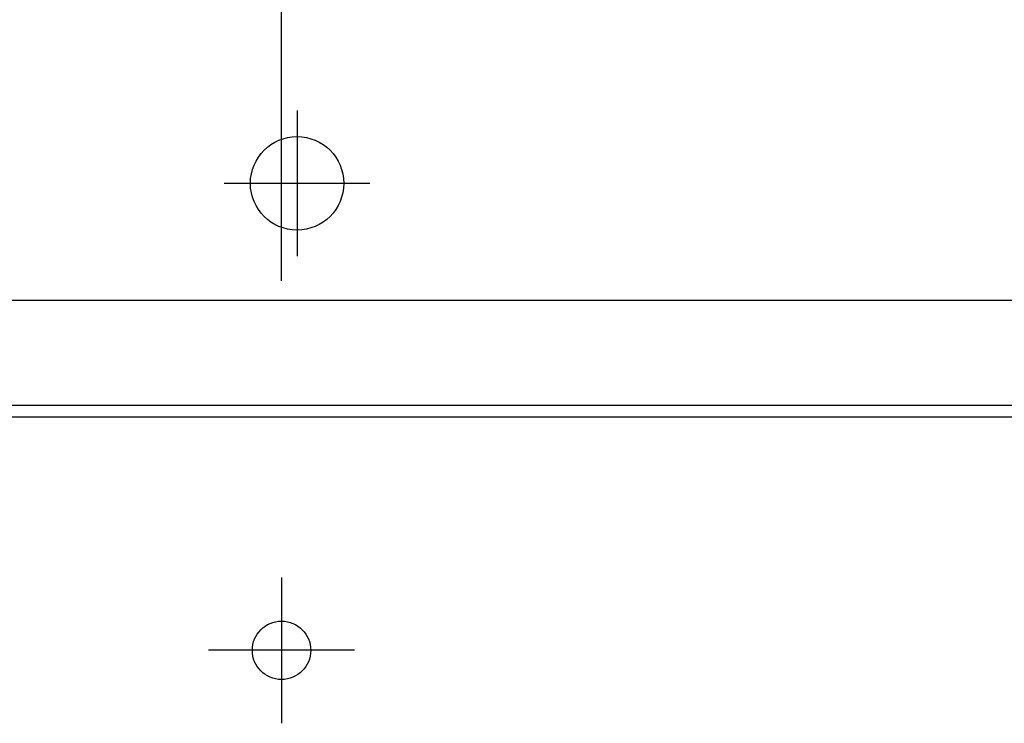
# Model space of a CAD drawing. Units: millimetres. Extents: x -398 to -3, y 7 to 287.
# Drawn here: x -198 to -190, y 116 to 122 of the extents above; entities that cross this region are included whole.
import ezdxf

# ---------------------------------------------------------------- set-up
doc = ezdxf.new("R2010")
doc.units = ezdxf.units.MM
doc.linetypes.add('CENTER', pattern=[12, 7.5, -1.5, 1.5, -1.5])
doc.linetypes.add('DASHED', pattern=[4.5, 3, -1.5])
doc.styles.get("Standard").update_dxf_attribs({"font": 'ROMANS', "bigfont": 'BIGFONT'})
doc.dimstyles.new('ISO-25', dxfattribs={"dimtxt": 2.5, "dimasz": 2.5, "dimexe": 1.25, "dimexo": 0.625, "dimtad": 1, "dimtxsty": 'Standard', "dimcen": 2.5, "dimadec": 0, "dimazin": 0, "dimtfac": 1, "dimtmove": 0, "dimatfit": 3, "dimfxl": 1, "dimarcsym": 0})

# ---------------------------------------------------------------- blocks, each defined once
blk = doc.blocks.new('VIS-UWJ-04-10004')
at = {"color": 0, "linetype": 'Continuous'}
blk.add_line((-217.483, 119.275), (-171.9886, 119.275), dxfattribs=at)
at = {"color": 20, "linetype": 'Continuous'}
for p, q in [((-217.483, 119.275), (-171.9886, 119.275)), ((-217.483, 118.375), (-173.2963, 118.375)), ((-217.483, 118.275), (-173.4533, 118.275))]:
    blk.add_line(p, q, dxfattribs=at)
at = {"color": 0, "linetype": 'Continuous'}
blk.add_circle((-195.9997, 120.275), 0.4, dxfattribs=at)
blk = doc.blocks.new('_Dot')
at = {"color": 0, "linetype": 'ByBlock', "lineweight": -2}
blk.add_line((-0.5, 0), (-1, 0), dxfattribs=at)
at = {"color": 0, "linetype": 'ByBlock', "const_width": 0.5}
blk.add_lwpolyline([(-0.25, 0, 1), (0.25, 0, 1)], format="xyb", close=True, dxfattribs=at)
blk = doc.blocks.new('*D69')
at = {"color": 0, "lineweight": -2}
for p, q in [((-196.133, 119.44), (-196.133, 146.7526)), ((-178.283, 144.7526), (-195.133, 144.7526))]:
    blk.add_line(p, q, dxfattribs=at)
at = {"layer": 'Defpoints', "color": 0}
for p in [(-196.133, 144.7526), (-196.133, 116.9), (-177.283, 116.9)]:
    blk.add_point(p, dxfattribs=at)
at = {"color": 0, "lineweight": -2, "rotation": 180}
blk.add_blockref('_Dot', (-196.133, 144.7526), dxfattribs=at)
at = {"color": 0, "lineweight": -2}
blk.add_blockref('_Dot', (-177.283, 144.7526), dxfattribs=at)
at = {"color": 0, "insert": (-186.706, 146.8407), "char_height": 2.5, "attachment_point": 5}
blk.add_mtext('376※１', dxfattribs=at)
blk = doc.blocks.new('*D70')
at = {"color": 0, "lineweight": -2}
for p, q in [((-214.983, 119.44), (-214.983, 146.7526)), ((-213.983, 144.7526), (-197.133, 144.7526))]:
    blk.add_line(p, q, dxfattribs=at)
at = {"layer": 'Defpoints', "color": 0}
for p in [(-196.133, 144.7526), (-214.983, 116.9), (-196.133, 116.9)]:
    blk.add_point(p, dxfattribs=at)
at = {"color": 0, "lineweight": -2, "rotation": 180}
blk.add_blockref('_Dot', (-214.983, 144.7526), dxfattribs=at)
at = {"color": 0, "lineweight": -2}
blk.add_blockref('_Dot', (-196.133, 144.7526), dxfattribs=at)
at = {"color": 0, "insert": (-205.557, 146.8407), "char_height": 2.5, "attachment_point": 5}
blk.add_mtext('377※１', dxfattribs=at)

msp = doc.modelspace()

# ---------------------------------------------------------------- linework, layer by layer
at = {"color": 7, "linetype": 'CENTER'}
for p, q in [((-195.9997, 120.9), (-195.9997, 119.65)), ((-195.3747, 120.275), (-196.6247, 120.275)), ((-196.133, 116.9), (-196.133, 115.65)), ((-195.508, 116.275), (-196.758, 116.275))]:
    msp.add_line(p, q, dxfattribs=at)
at = {"color": 7, "linetype": 'DASHED'}
msp.add_circle((-196.133, 116.275), 0.25, dxfattribs=at)

# ---------------------------------------------------------------- block references
at = {"color": 7}
msp.add_blockref('VIS-UWJ-04-10004', (0, 0), dxfattribs=at)

# ---------------------------------------------------------------- dimensions: what is measured, and where the dimension line sits
dim = msp.add_linear_dim(base=(-196.133, 144.7526), p1=(-214.983, 116.9), p2=(-196.133, 116.9), angle=180, text='377※１', dimstyle='ISO-25', override={"dimtxt": 2.5, "dimasz": 1, "dimexe": 2, "dimexo": 2.54, "dimgap": 0.625, "dimtad": 1, "dimtih": 0, "dimtoh": 0, "dimdec": 0, "dimdsep": 46, "dimblk1": 'Dot', "dimblk2": 'Dot', "dimsah": 1, "dimse1": 0, "dimse2": 1, "dimtmove": 0}, dxfattribs=at)
dim.commit()
dim.dimension.update_dxf_attribs({"geometry": '*D70', "text_midpoint": (-205.557, 144.7526), "dimtype": 160})
dim = msp.add_linear_dim(base=(-196.133, 144.7526), p1=(-177.283, 116.9), p2=(-196.133, 116.9), text='376※１', dimstyle='ISO-25', override={"dimtxt": 2.5, "dimasz": 1, "dimexe": 2, "dimexo": 2.54, "dimgap": 0.625, "dimtad": 1, "dimtih": 0, "dimtoh": 0, "dimdec": 0, "dimdsep": 46, "dimblk1": 'Dot', "dimblk2": 'Dot', "dimsah": 1, "dimse1": 1, "dimse2": 0, "dimtmove": 0}, dxfattribs=at)
dim.commit()
dim.dimension.update_dxf_attribs({"geometry": '*D69', "text_midpoint": (-186.706, 144.7526), "dimtype": 160})

doc.saveas('drawing.dxf')
